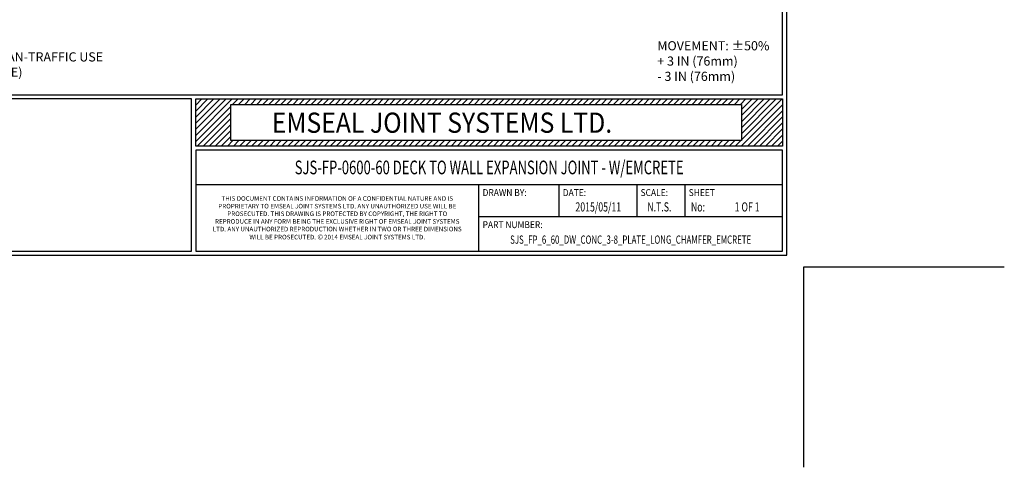
# Model space of a CAD drawing. Extents: x -308 to 3254, y -284 to 1977.
# Drawn here: x 9 to 31, y -4 to 5 of the extents above; entities that cross this region are included whole.
import ezdxf
from ezdxf.enums import TextEntityAlignment as Align

# ---------------------------------------------------------------- set-up
doc = ezdxf.new("R2010")
doc.units = 0
doc.header["$LTSCALE"] = 5
doc.header["$MEASUREMENT"] = 0
doc.layers.get('0').update_dxf_attribs({"color": 200, "linetype": 'CONTINUOUS'})
doc.layers.get('DEFPOINTS').update_dxf_attribs({"linetype": 'CONTINUOUS'})
for name, color, linetype, lineweight in [('CONCRETE - L', 132, 'CONTINUOUS', 13), ('TBLOCK-T1', 7, 'CONTINUOUS', 15), ('TBLOCK-T2', 7, 'CONTINUOUS', 18), ('TBLOCK-T3', 241, 'CONTINUOUS', 20), ('TBLOCK-T5', 111, 'CONTINUOUS', 30), ('TEXT - 4', 241, 'CONTINUOUS', 25)]:
    doc.layers.add(name, color=color, linetype=linetype, lineweight=lineweight)
doc.styles.add('ROMANC', font='ROMANC.shx', dxfattribs={"width": 0.7, "height": 3.2})
doc.styles.add('ROMANS', font='romans', dxfattribs={"width": 0.9})
doc.styles.add('ROMANT', font='ROMANT.shx', dxfattribs={"width": 0.9, "height": 6.3})

# ---------------------------------------------------------------- blocks, each defined once
blk = doc.blocks.new('*X3')
at = {"color": 0}
for p, q in [((136.3, 33.06), (144.79, 41.56)), ((136.3, 34.47), (143.38, 41.56)), ((136.3, 35.89), (141.97, 41.56)), ((136.3, 37.3), (140.55, 41.56)), ((136.3, 38.71), (139.14, 41.56)), ((136.3, 40.13), (137.72, 41.56)), ((136.3, 41.54), (136.31, 41.56)), ((144.91, 40.26), (146.21, 41.56)), ((146.32, 40.26), (147.62, 41.56)), ((147.74, 40.26), (149.04, 41.56)), ((149.15, 40.26), (150.45, 41.56)), ((150.56, 40.26), (151.86, 41.56)), ((151.98, 40.26), (153.28, 41.56)), ((153.39, 40.26), (154.69, 41.56)), ((154.81, 40.26), (156.11, 41.56)), ((156.22, 40.26), (157.52, 41.56)), ((157.64, 40.26), (158.94, 41.56)), ((159.05, 40.26), (160.35, 41.56)), ((160.46, 40.26), (161.76, 41.56)), ((161.88, 40.26), (163.18, 41.56)), ((163.29, 40.26), (164.59, 41.56)), ((164.71, 40.26), (166.01, 41.56)), ((166.12, 40.26), (167.42, 41.56)), ((167.54, 40.26), (168.84, 41.56)), ((168.95, 40.26), (170.25, 41.56)), ((170.36, 40.26), (171.66, 41.56)), ((171.78, 40.26), (173.08, 41.56)), ((173.19, 40.26), (174.49, 41.56)), ((174.61, 40.26), (175.91, 41.56)), ((176.02, 40.26), (177.32, 41.56)), ((177.43, 40.26), (178.73, 41.56)), ((178.85, 40.26), (180.15, 41.56)), ((180.26, 40.26), (181.56, 41.56)), ((181.68, 40.26), (182.98, 41.56)), ((183.09, 40.26), (184.39, 41.56)), ((184.51, 40.26), (185.81, 41.56)), ((185.92, 40.26), (187.22, 41.56)), ((187.33, 40.26), (188.63, 41.56)), ((188.75, 40.26), (190.05, 41.56)), ((190.16, 40.26), (191.46, 41.56)), ((191.58, 40.26), (192.88, 41.56)), ((192.99, 40.26), (194.29, 41.56)), ((194.41, 40.26), (195.71, 41.56)), ((195.82, 40.26), (197.12, 41.56)), ((197.23, 40.26), (198.53, 41.56)), ((198.65, 40.26), (199.95, 41.56)), ((200.06, 40.26), (201.36, 41.56)), ((201.48, 40.26), (202.78, 41.56)), ((202.89, 40.26), (204.19, 41.56)), ((204.3, 40.26), (205.6, 41.56)), ((205.72, 40.26), (207.02, 41.56)), ((207.13, 40.26), (208.43, 41.56)), ((208.55, 40.26), (209.85, 41.56)), ((209.96, 40.26), (211.26, 41.56)), ((211.38, 40.26), (212.68, 41.56)), ((212.79, 40.26), (214.09, 41.56)), ((214.2, 40.26), (215.5, 41.56)), ((215.62, 40.26), (216.92, 41.56)), ((217.03, 40.26), (218.33, 41.56)), ((218.45, 40.26), (219.75, 41.56)), ((219.86, 40.26), (221.16, 41.56)), ((221.28, 40.26), (222.58, 41.56)), ((222.69, 40.26), (223.99, 41.56)), ((224.1, 40.26), (225.4, 41.56)), ((225.52, 40.26), (226.82, 41.56)), ((226.93, 40.26), (228.23, 41.56)), ((228.35, 40.26), (229.65, 41.56)), ((229.76, 40.26), (231.06, 41.56)), ((231.17, 40.26), (232.47, 41.56)), ((232.59, 40.26), (233.89, 41.56)), ((234, 40.26), (235.3, 41.56)), ((235.42, 40.26), (236.72, 41.56)), ((236.83, 40.26), (238.13, 41.56)), ((238.25, 40.26), (239.55, 41.56)), ((239.66, 40.26), (240.96, 41.56)), ((241.07, 40.26), (242.37, 41.56)), ((242.49, 40.26), (243.79, 41.56)), ((243.9, 40.26), (245.2, 41.56)), ((245.32, 40.26), (246.62, 41.56)), ((246.73, 40.26), (248.03, 41.56)), ((248.15, 40.26), (249.45, 41.56)), ((249.56, 40.26), (250.86, 41.56)), ((250.97, 40.26), (252.27, 41.56)), ((252.39, 40.26), (253.69, 41.56)), ((253.8, 40.26), (255.1, 41.56)), ((255.22, 40.26), (256.52, 41.56)), ((256.63, 40.26), (257.93, 41.56)), ((258.04, 40.26), (259.34, 41.56)), ((259.46, 40.26), (260.76, 41.56)), ((260.87, 40.26), (262.17, 41.56)), ((262.29, 40.26), (263.59, 41.56)), ((263.7, 40.26), (265, 41.56)), ((263.94, 39.08), (266.42, 41.56)), ((263.94, 37.66), (267.83, 41.56)), ((263.94, 36.25), (269.24, 41.56)), ((263.94, 34.83), (270.66, 41.56)), ((263.94, 33.42), (272.07, 41.56)), ((263.94, 32), (273.49, 41.56)), ((136.3, 31.64), (144.47, 39.82)), ((263.9, 30.56), (273.55, 40.2)), ((136.62, 30.56), (144.47, 38.41)), ((138.04, 30.56), (144.47, 36.99)), ((265.32, 30.56), (273.55, 38.79)), ((266.73, 30.56), (273.55, 37.38)), ((139.45, 30.56), (144.47, 35.58)), ((268.14, 30.56), (273.55, 35.96)), ((140.86, 30.56), (144.47, 34.16)), ((142.28, 30.56), (144.47, 32.75)), ((269.56, 30.56), (273.55, 34.55)), ((270.97, 30.56), (273.55, 33.13)), ((143.69, 30.56), (144.99, 31.86)), ((145.11, 30.56), (146.41, 31.86)), ((146.52, 30.56), (147.82, 31.86)), ((147.94, 30.56), (149.24, 31.86)), ((149.35, 30.56), (150.65, 31.86)), ((150.76, 30.56), (152.06, 31.86)), ((152.18, 30.56), (153.48, 31.86)), ((153.59, 30.56), (154.89, 31.86)), ((155.01, 30.56), (156.31, 31.86)), ((156.42, 30.56), (157.72, 31.86)), ((157.84, 30.56), (159.14, 31.86)), ((159.25, 30.56), (160.55, 31.86)), ((160.66, 30.56), (161.96, 31.86)), ((162.08, 30.56), (163.38, 31.86)), ((163.49, 30.56), (164.79, 31.86)), ((164.91, 30.56), (166.21, 31.86)), ((166.32, 30.56), (167.62, 31.86)), ((167.73, 30.56), (169.03, 31.86)), ((169.15, 30.56), (170.45, 31.86)), ((170.56, 30.56), (171.86, 31.86)), ((171.98, 30.56), (173.28, 31.86)), ((173.39, 30.56), (174.69, 31.86)), ((174.81, 30.56), (176.11, 31.86)), ((176.22, 30.56), (177.52, 31.86)), ((177.63, 30.56), (178.93, 31.86)), ((179.05, 30.56), (180.35, 31.86)), ((180.46, 30.56), (181.76, 31.86)), ((181.88, 30.56), (183.18, 31.86)), ((183.29, 30.56), (184.59, 31.86)), ((184.71, 30.56), (186.01, 31.86)), ((186.12, 30.56), (187.42, 31.86)), ((187.53, 30.56), (188.83, 31.86)), ((188.95, 30.56), (190.25, 31.86)), ((190.36, 30.56), (191.66, 31.86)), ((191.78, 30.56), (193.08, 31.86)), ((193.19, 30.56), (194.49, 31.86)), ((194.6, 30.56), (195.9, 31.86)), ((196.02, 30.56), (197.32, 31.86)), ((197.43, 30.56), (198.73, 31.86)), ((198.85, 30.56), (200.15, 31.86)), ((200.26, 30.56), (201.56, 31.86)), ((201.68, 30.56), (202.98, 31.86)), ((203.09, 30.56), (204.39, 31.86)), ((204.5, 30.56), (205.8, 31.86)), ((205.92, 30.56), (207.22, 31.86)), ((207.33, 30.56), (208.63, 31.86)), ((208.75, 30.56), (210.05, 31.86)), ((210.16, 30.56), (211.46, 31.86)), ((211.58, 30.56), (212.88, 31.86)), ((212.99, 30.56), (214.29, 31.86)), ((214.4, 30.56), (215.7, 31.86)), ((215.82, 30.56), (217.12, 31.86)), ((217.23, 30.56), (218.53, 31.86)), ((218.65, 30.56), (219.95, 31.86)), ((220.06, 30.56), (221.36, 31.86)), ((221.47, 30.56), (222.77, 31.86)), ((222.89, 30.56), (224.19, 31.86)), ((224.3, 30.56), (225.6, 31.86)), ((225.72, 30.56), (227.02, 31.86)), ((227.13, 30.56), (228.43, 31.86)), ((228.55, 30.56), (229.85, 31.86)), ((229.96, 30.56), (231.26, 31.86)), ((231.37, 30.56), (232.67, 31.86)), ((232.79, 30.56), (234.09, 31.86)), ((234.2, 30.56), (235.5, 31.86)), ((235.62, 30.56), (236.92, 31.86)), ((237.03, 30.56), (238.33, 31.86)), ((238.45, 30.56), (239.75, 31.86)), ((239.86, 30.56), (241.16, 31.86)), ((241.27, 30.56), (242.57, 31.86)), ((242.69, 30.56), (243.99, 31.86)), ((244.1, 30.56), (245.4, 31.86)), ((245.52, 30.56), (246.82, 31.86)), ((246.93, 30.56), (248.23, 31.86)), ((248.34, 30.56), (249.64, 31.86)), ((249.76, 30.56), (251.06, 31.86)), ((251.17, 30.56), (252.47, 31.86)), ((252.59, 30.56), (253.89, 31.86)), ((254, 30.56), (255.3, 31.86)), ((255.42, 30.56), (256.72, 31.86)), ((256.83, 30.56), (258.13, 31.86)), ((258.24, 30.56), (259.54, 31.86)), ((259.66, 30.56), (260.96, 31.86)), ((261.07, 30.56), (262.37, 31.86)), ((262.49, 30.56), (263.79, 31.86)), ((272.39, 30.56), (273.55, 31.72))]:
    blk.add_line(p, q, dxfattribs=at)

msp = doc.modelspace()

# ---------------------------------------------------------------- linework, layer by layer
at = {"layer": 'DEFPOINTS'}
for p, q in [((26.475, -4.375), (26.475, 0)), ((26.475, 0), (30.85, 0))]:
    msp.add_line(p, q, dxfattribs=at)
at = {"layer": 'TBLOCK-T5'}
for p, q in [((13.19277, 1.7932), (26.00664, 1.7932)), ((19.37335, 0.34336), (19.37335, 1.7932)), ((21.12435, 1.7932), (21.12435, 1.09301)), ((22.82267, 1.7932), (22.82267, 1.09301)), ((23.87402, 1.7932), (23.87402, 1.09301)), ((19.37335, 1.09301), (26.00664, 1.09301))]:
    msp.add_line(p, q, dxfattribs=at)
for points in [[(26.1, 19.6), (0.375, 19.6), (0.375, 0.25), (26.1, 0.25)], [(26.00664, 3.75374), (26.00664, 19.50664), (0.46836, 19.50664), (0.46836, 3.75374)], [(13.09941, 0.34336), (13.09941, 3.66038), (0.46836, 3.66038), (0.46836, 0.34336)], [(26.00664, 2.63343), (13.19277, 2.63343), (13.19277, 3.66038), (26.00664, 3.66038)], [(25.10912, 2.7548), (13.95608, 2.7548), (13.95608, 3.53901), (25.10912, 3.53901)], [(26.00664, 2.54007), (13.19277, 2.54007), (13.19277, 0.34336), (26.00664, 0.34336)]]:
    msp.add_lwpolyline(points, close=True, dxfattribs=at)

# ---------------------------------------------------------------- block references
at = {"layer": 'TBLOCK-T5', "xscale": 0.09335905759485286, "yscale": 0.09335905759485286, "zscale": 0.09335905759485286}
msp.add_blockref('*X3', (0.46836, -0.21923), dxfattribs=at)

# ---------------------------------------------------------------- texts
at = {"layer": 'CONCRETE - L', "insert": (12.77814, -2.09536), "char_height": 0.18, "attachment_point": 4}
msp.add_mtext('\\A1;', dxfattribs=at)
at = {"layer": 'TBLOCK-T1', "insert": (16.28306, 1.06828), "char_height": 0.1, "width": 5.5746373, "attachment_point": 5, "style": 'ROMANS'}
msp.add_mtext('THIS DOCUMENT CONTAINS INFORMATION OF A CONFIDENTIAL NATURE AND IS PROPRIETARY TO EMSEAL JOINT SYSTEMS LTD. ANY UNAUTHORIZED USE WILL BE PROSECUTED. THIS DRAWING IS PROTECTED BY COPYRIGHT, THE RIGHT TO REPRODUCE IN ANY FORM BEING THE EXCLUSIVE RIGHT OF EMSEAL JOINT SYSTEMS LTD. ANY UNAUTHORIZED REPRODUCTION WHETHER IN TWO OR THREE DIMENSIONS WILL BE PROSECUTED. {\\fArial|b0|i0|c0|p34;\\H1.0833x;©\\fMS Shell Dlg 2|b0|i0|c0|p0;\\H0.65385x; \\Fromans|c0;\\H1.4118x;2014 EMSEAL JOINT SYSTEMS LTD.}', dxfattribs=at)
at = {"layer": 'TBLOCK-T2', "style": 'ROMANS', "width": 0.9}
for s, p in [('DRAWN BY:', (19.4575, 1.54324)), ('DATE:', (21.2085, 1.54324)), ('SCALE:', (22.90682, 1.54324)), ('SHEET ', (23.95817, 1.54324)), ('PART NUMBER:', (19.4575, 0.84304))]:
    msp.add_text(s, height=0.15, dxfattribs=at).set_placement(p)
at = {"layer": 'TBLOCK-T3', "style": 'ROMANC', "width": 0.7}
for s, height, p in [('SJS-FP-0600-60 DECK TO WALL EXPANSION JOINT - W/EMCRETE', 0.298749, (19.5997, 2.16664)), ('SJS_FP_6_60_DW_CONC_3-8_PLATE_LONG_CHAMFER_EMCRETE', 0.18, (22.68999, 0.59195))]:
    msp.add_text(s, height=height, dxfattribs=at).set_placement(p, align=Align.MIDDLE_CENTER)
for s, p in [('2015/05/11', (21.98323, 1.20576)), ('1 OF 1', (25.23367, 1.20576))]:
    msp.add_text(s, height=0.2, dxfattribs=at).set_placement(p, align=Align.CENTER)
for s, p in [('N.T.S.', (23.05412, 1.20576)), ('No:', (24.00614, 1.20576))]:
    msp.add_text(s, height=0.2, dxfattribs=at).set_placement(p)
at = {"layer": 'TBLOCK-T5', "style": 'ROMANT', "width": 0.9}
msp.add_text('EMSEAL JOINT SYSTEMS LTD.', height=0.4411215, dxfattribs=at).set_placement((14.85196, 2.92252))
at = {"layer": 'TEXT - 4', "char_height": 0.2, "attachment_point": 1, "style": 'ROMANS'}
for s, insert in [('MOVEMENT: ±50%\\P^I^I+ 3 IN (76mm)\\P^I^I- 3 IN (76mm)', (23.27262, 4.92129)), ('NOTE: 3/8 IN (9.5mm) COVERPLATES FOR VEHICLE AND PEDESTRIAN-TRAFFIC USE\\P     (FOR PEDESTRIAN-TRAFFIC ONLY, USE 1/4 IN (6.4mm) COVERPLATE) ', (0.77026, 4.67877))]:
    msp.add_mtext(s, dxfattribs=dict(at, insert=insert))

doc.saveas('drawing.dxf')
